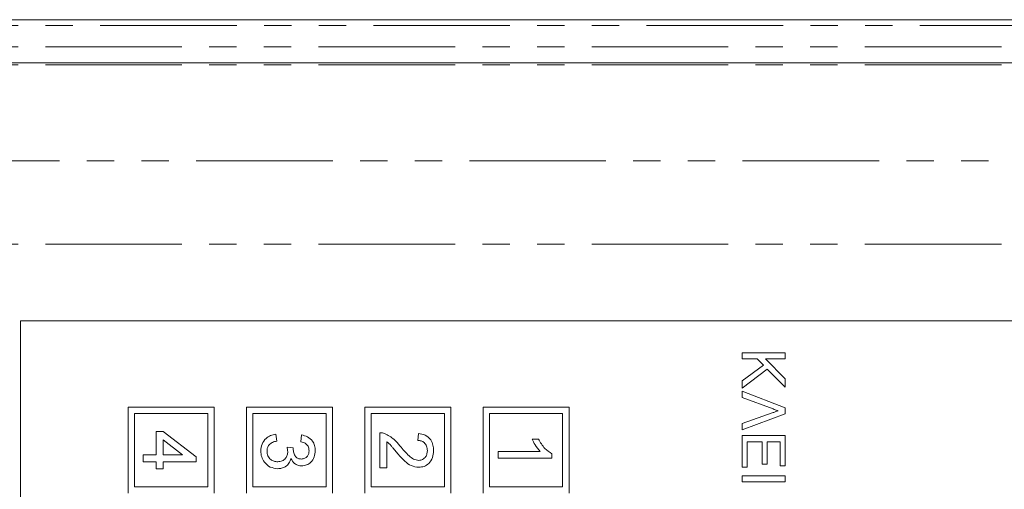
# Model space of a CAD drawing. Units: millimetres. Extents: x 136 to 271, y 39 to 286.
# Drawn here: x 159 to 205, y 106 to 128 of the extents above; entities that cross this region are included whole.
import ezdxf

# ---------------------------------------------------------------- set-up
doc = ezdxf.new("R2010")
doc.units = ezdxf.units.MM
doc.linetypes.add('PHANTOM', pattern=[12.7, 6.35, -1.27, 1.27, -1.27, 1.27, -1.27])

msp = doc.modelspace()

# ---------------------------------------------------------------- linework, layer by layer
at = {"color": 7, "linetype": 'Continuous', "lineweight": 15}
for p, q in [((230.159, 127.756), (150.159, 127.756)), ((150.159, 125.756), (230.159, 125.756)), ((230.159, 113.756), (159.158, 113.756)), ((159.158, 113.756), (159.158, 63.756)), ((192.709, 112.276), (194.709, 112.276)), ((192.709, 111.993), (192.709, 112.276)), ((194.709, 112.276), (194.709, 111.993)), ((193.402, 111.993), (192.709, 111.993)), ((193.695, 111.7), (193.402, 111.993)), ((194.709, 111.993), (193.788, 111.993)), ((193.788, 111.993), (194.709, 111.072)), ((192.709, 110.982), (193.695, 111.7)), ((193.874, 111.521), (192.709, 110.634)), ((194.709, 110.686), (193.874, 111.521)), ((192.709, 110.634), (192.709, 110.982)), ((194.709, 111.072), (194.709, 110.686)), ((192.709, 110.193), (192.709, 110.493)), ((192.709, 110.493), (194.709, 109.715)), ((194.141, 109.669), (192.709, 110.193)), ((164.158, 109.756), (164.158, 105.756)), ((168.158, 109.756), (164.158, 109.756)), ((167.858, 109.456), (164.458, 109.456)), ((164.458, 109.456), (164.458, 106.056)), ((167.858, 106.056), (167.858, 109.456)), ((168.158, 105.756), (168.158, 109.756)), ((169.658, 109.756), (169.658, 105.756)), ((173.658, 109.756), (169.658, 109.756)), ((173.358, 109.456), (169.958, 109.456)), ((169.958, 109.456), (169.958, 106.056)), ((173.358, 106.056), (173.358, 109.456)), ((173.658, 105.756), (173.658, 109.756)), ((175.158, 109.756), (175.158, 105.756)), ((179.158, 109.756), (175.158, 109.756)), ((178.858, 109.456), (175.458, 109.456)), ((175.458, 109.456), (175.458, 106.056)), ((178.858, 106.056), (178.858, 109.456)), ((179.158, 105.756), (179.158, 109.756)), ((180.658, 109.756), (180.658, 105.756)), ((184.658, 109.756), (180.658, 109.756)), ((184.358, 109.456), (180.958, 109.456)), ((180.958, 109.456), (180.958, 106.056)), ((184.358, 106.056), (184.358, 109.456)), ((184.658, 105.756), (184.658, 109.756)), ((192.709, 108.998), (194.142, 109.497)), ((194.709, 109.447), (192.709, 108.699)), ((194.709, 109.715), (194.709, 109.447)), ((192.709, 108.699), (192.709, 108.998)), ((165.467, 108.624), (165.787, 108.624)), ((165.467, 107.534), (165.467, 108.624)), ((165.787, 108.624), (167.326, 107.438)), ((175.858, 106.926), (175.858, 108.56)), ((177.62, 108.208), (177.653, 108.528)), ((165.787, 108.229), (165.787, 107.534)), ((166.688, 107.534), (165.787, 108.229)), ((171.031, 108.496), (171.063, 108.176)), ((172.185, 108.143), (172.217, 108.464)), ((176.178, 108.148), (176.178, 106.926)), ((182.937, 108.272), (183.233, 108.272)), ((192.709, 108.429), (194.709, 108.429)), ((192.709, 106.968), (192.709, 108.429)), ((193.632, 108.147), (192.94, 108.147)), ((192.94, 108.147), (192.94, 106.968)), ((193.632, 107.096), (193.632, 108.147)), ((194.479, 108.147), (193.863, 108.147)), ((193.863, 108.147), (193.863, 107.096)), ((194.479, 107.019), (194.479, 108.147)), ((194.709, 108.429), (194.709, 107.019)), ((171.544, 107.89), (171.832, 107.857)), ((181.358, 107.374), (181.358, 107.695)), ((181.358, 107.695), (183.306, 107.695)), ((164.858, 107.214), (164.858, 107.534)), ((164.858, 107.534), (165.467, 107.534)), ((165.467, 107.214), (164.858, 107.214)), ((165.467, 106.893), (165.467, 107.214)), ((165.787, 107.534), (166.688, 107.534)), ((167.326, 107.214), (165.787, 107.214)), ((165.787, 107.214), (165.787, 106.893)), ((167.326, 107.438), (167.326, 107.214)), ((183.858, 107.374), (181.358, 107.374)), ((183.858, 107.581), (183.858, 107.374)), ((165.787, 106.893), (165.467, 106.893)), ((176.178, 106.926), (175.858, 106.926)), ((192.94, 106.968), (192.709, 106.968)), ((193.863, 107.096), (193.632, 107.096)), ((194.709, 107.019), (194.479, 107.019)), ((192.709, 106.558), (194.709, 106.558)), ((192.709, 106.276), (192.709, 106.558)), ((194.709, 106.276), (192.709, 106.276)), ((194.709, 106.558), (194.709, 106.276)), ((164.458, 106.056), (167.858, 106.056)), ((169.958, 106.056), (173.358, 106.056)), ((175.458, 106.056), (178.858, 106.056)), ((180.958, 106.056), (184.358, 106.056))]:
    msp.add_line(p, q, dxfattribs=at)
at = {"color": 8, "linetype": 'PHANTOM', "lineweight": 0}
for p, q in [((150.159, 127.486), (230.159, 127.486)), ((230.159, 126.49), (150.159, 126.49)), ((230.159, 125.654), (150.159, 125.654)), ((154.622, 121.192), (230.159, 121.192)), ((230.159, 117.328), (155.588, 117.328))]:
    msp.add_line(p, q, dxfattribs=at)
at = {"color": 7, "linetype": 'Continuous', "lineweight": 15}
for points, knots in [([(194.382, 109.58), (194.336, 109.595), (194.255, 109.622), (194.176, 109.654), (194.141, 109.669)], [0, 0, 0, 0, 0.559956, 1, 1, 1, 1]), ([(194.142, 109.497), (194.186, 109.514), (194.265, 109.544), (194.346, 109.569), (194.382, 109.58)], [0, 0, 0, 0, 0.560026, 1, 1, 1, 1]), ([(175.858, 108.56), (175.9, 108.559), (175.976, 108.558), (176.048, 108.536), (176.08, 108.527)], [0, 0, 0, 0, 0.559956, 1, 1, 1, 1]), ([(176.08, 108.527), (176.235, 108.446), (176.514, 108.303), (176.707, 108.058), (176.793, 107.95)], [0, 0, 0, 0, 0.558359, 1, 1, 1, 1]), ([(177.653, 108.528), (177.763, 108.51), (177.985, 108.473), (178.23, 108.258), (178.343, 107.99), (178.353, 107.814), (178.358, 107.727)], [0, 0, 0, 0, 0.280235, 0.558893, 0.779132, 1, 1, 1, 1]), ([(170.326, 107.718), (170.335, 107.827), (170.355, 108.045), (170.541, 108.298), (170.777, 108.453), (170.946, 108.482), (171.031, 108.496)], [0, 0, 0, 0, 0.2799105, 0.5592491, 0.7794763, 1, 1, 1, 1]), ([(171.063, 108.176), (170.998, 108.159), (170.869, 108.126), (170.708, 108.021), (170.625, 107.864), (170.618, 107.759), (170.614, 107.707)], [0, 0, 0, 0, 0.280881, 0.560073, 0.779653, 1, 1, 1, 1]), ([(172.569, 107.723), (172.564, 107.782), (172.553, 107.9), (172.453, 108.038), (172.32, 108.114), (172.23, 108.134), (172.185, 108.143)], [0, 0, 0, 0, 0.280001, 0.559131, 0.77932, 1, 1, 1, 1]), ([(172.217, 108.464), (172.314, 108.439), (172.508, 108.39), (172.724, 108.202), (172.842, 107.968), (172.852, 107.811), (172.858, 107.733)], [0, 0, 0, 0, 0.280253, 0.559523, 0.779592, 1, 1, 1, 1]), ([(176.642, 107.651), (176.593, 107.711), (176.512, 107.809), (176.398, 107.945), (176.298, 108.057), (176.218, 108.118), (176.178, 108.148)], [0, 0, 0, 0, 0.340038, 0.560063, 0.78009, 1, 1, 1, 1]), ([(178.069, 107.734), (178.064, 107.803), (178.054, 107.941), (177.941, 108.107), (177.783, 108.196), (177.675, 108.204), (177.62, 108.208)], [0, 0, 0, 0, 0.28041, 0.559489, 0.779375, 1, 1, 1, 1]), ([(183.306, 107.695), (183.223, 107.794), (183.076, 107.971), (182.98, 108.18), (182.937, 108.272)], [0, 0, 0, 0, 0.5596859, 1, 1, 1, 1]), ([(183.233, 108.272), (183.321, 108.116), (183.478, 107.837), (183.742, 107.659), (183.858, 107.581)], [0, 0, 0, 0, 0.560427, 1, 1, 1, 1]), ([(171.11, 106.893), (170.991, 106.908), (170.752, 106.937), (170.493, 107.165), (170.346, 107.438), (170.332, 107.625), (170.326, 107.718)], [0, 0, 0, 0, 0.2794007, 0.5590642, 0.7793783, 1, 1, 1, 1]), ([(170.614, 107.707), (170.621, 107.633), (170.635, 107.485), (170.771, 107.32), (170.939, 107.227), (171.054, 107.218), (171.112, 107.214)], [0, 0, 0, 0, 0.2798831, 0.5589932, 0.779319, 1, 1, 1, 1]), ([(171.112, 107.214), (171.182, 107.221), (171.321, 107.235), (171.477, 107.361), (171.565, 107.519), (171.574, 107.628), (171.578, 107.683)], [0, 0, 0, 0, 0.279747, 0.559171, 0.779444, 1, 1, 1, 1]), ([(171.578, 107.683), (171.575, 107.722), (171.569, 107.792), (171.551, 107.86), (171.544, 107.89)], [0, 0, 0, 0, 0.559772, 1, 1, 1, 1]), ([(171.832, 107.857), (171.831, 107.848), (171.829, 107.833), (171.829, 107.818), (171.829, 107.811)], [0, 0, 0, 0, 0.560003, 1, 1, 1, 1]), ([(171.829, 107.811), (171.834, 107.748), (171.846, 107.621), (171.925, 107.458), (172.061, 107.354), (172.161, 107.346), (172.212, 107.342)], [0, 0, 0, 0, 0.28068, 0.560951, 0.780057, 1, 1, 1, 1]), ([(172.212, 107.342), (172.267, 107.348), (172.376, 107.361), (172.496, 107.466), (172.56, 107.594), (172.566, 107.68), (172.569, 107.723)], [0, 0, 0, 0, 0.27946, 0.558952, 0.779255, 1, 1, 1, 1]), ([(172.858, 107.733), (172.848, 107.634), (172.828, 107.435), (172.674, 107.195), (172.456, 107.049), (172.3, 107.031), (172.222, 107.022)], [0, 0, 0, 0, 0.280184, 0.559855, 0.78, 1, 1, 1, 1]), ([(177.668, 106.958), (177.548, 106.974), (177.309, 107.008), (176.963, 107.277), (176.764, 107.509), (176.642, 107.651)], [0, 0, 0, 0, 0.278741, 0.558834, 1, 1, 1, 1]), ([(176.793, 107.95), (176.929, 107.79), (177.12, 107.568), (177.417, 107.322), (177.582, 107.293), (177.665, 107.278)], [0, 0, 0, 0, 0.5613127, 0.7813859, 1, 1, 1, 1]), ([(177.665, 107.278), (177.728, 107.287), (177.856, 107.303), (177.99, 107.433), (178.06, 107.583), (178.066, 107.684), (178.069, 107.734)], [0, 0, 0, 0, 0.27908, 0.558612, 0.779043, 1, 1, 1, 1]), ([(178.358, 107.727), (178.35, 107.618), (178.335, 107.4), (178.162, 107.14), (177.924, 106.981), (177.753, 106.965), (177.668, 106.958)], [0, 0, 0, 0, 0.280482, 0.559644, 0.779749, 1, 1, 1, 1]), ([(171.726, 107.363), (171.702, 107.287), (171.652, 107.137), (171.485, 106.983), (171.296, 106.904), (171.172, 106.897), (171.11, 106.893)], [0, 0, 0, 0, 0.279807, 0.559185, 0.779408, 1, 1, 1, 1]), ([(172.222, 107.022), (172.163, 107.027), (172.044, 107.039), (171.852, 107.147), (171.774, 107.281), (171.726, 107.363)], [0, 0, 0, 0, 0.280496, 0.561003, 1, 1, 1, 1])]:
    msp.add_open_spline(points, degree=3, knots=knots, dxfattribs=at)

doc.saveas('drawing.dxf')
